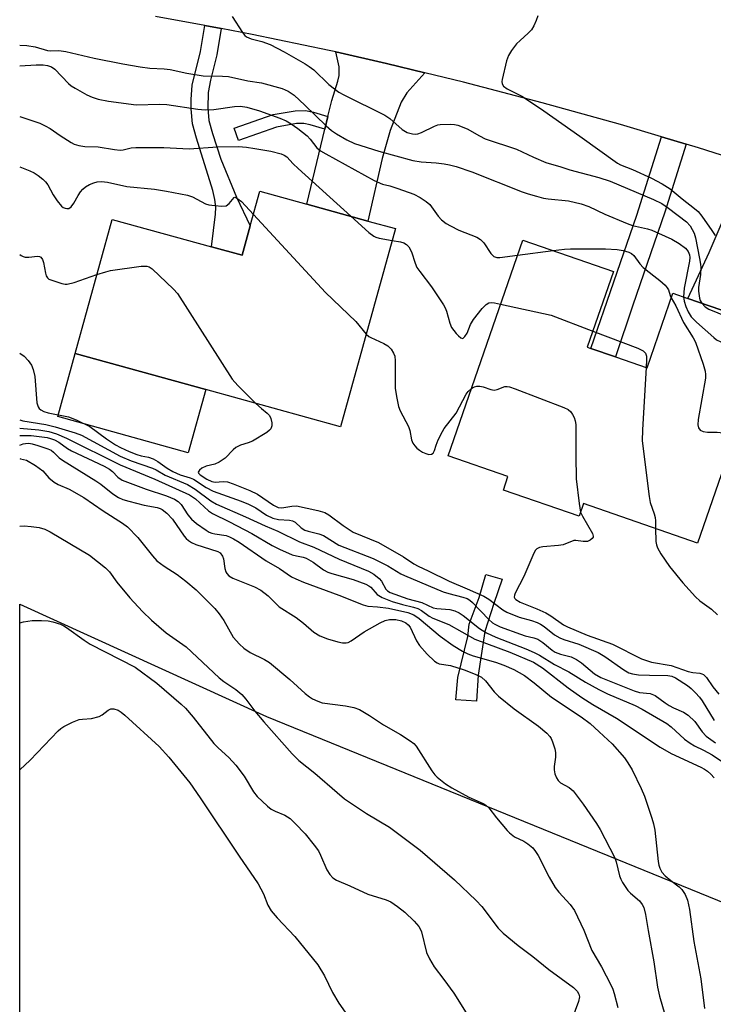
# Model space of a CAD drawing. Units: inches. Extents: x 1273760 to 1279760, y 473454 to 477454.
# Drawn here: x 1273760 to 1273928, y 473642 to 473882 of the extents above; entities that cross this region are included whole.
import ezdxf

# ---------------------------------------------------------------- set-up
doc = ezdxf.new("R2010")
doc.units = ezdxf.units.IN
doc.header["$MEASUREMENT"] = 0
for name, color, linetype in [('BLDG-Footprint', 5, 'Continuous'), ('CULTRL-Pad', 6, 'Continuous'), ('NTRL-Trees', 3, 'Continuous'), ('TRANS-Driveway', 251, 'Continuous'), ('TRANS-Non Street Sidewalk', 7, 'Continuous'), ('TRANS-Road', 130, 'Continuous'), ('Undefined', 1, 'Continuous')]:
    doc.layers.add(name, color=color, linetype=linetype)

msp = doc.modelspace()

# ---------------------------------------------------------------- linework, layer by layer
at = {"layer": 'BLDG-Footprint'}
for points, elevation in [([(1273850.92, 473831), (1273837.59, 473782.84), (1273804.81, 473791.91), (1273773.1, 473800.68), (1273782.1, 473833.23), (1273806.2, 473826.57), (1273813.65, 473824.51), (1273815.63, 473831.67), (1273817.97, 473840.12), (1273829.37, 473836.97), (1273844.23, 473832.85)], 258.18), ([(1273904.38, 473799.82), (1273912.06, 473797.16), (1273918.33, 473815.29), (1273921.92, 473814.05), (1273940.6, 473807.58), (1273942.46, 473806.94), (1273924.33, 473754.56), (1273896.62, 473764.16), (1273895.56, 473761.09), (1273877.13, 473767.47), (1273878.26, 473770.72), (1273863.71, 473775.76), (1273881.88, 473828.23), (1273903.89, 473820.61), (1273897.52, 473802.19), (1273898.42, 473801.88)], 256.03)]:
    msp.add_lwpolyline(points, close=True, dxfattribs=dict(at, elevation=elevation))
at = {"layer": 'CULTRL-Pad'}
msp.add_lwpolyline([(1273804.82, 473791.91), (1273800.56, 473776.54), (1273768.85, 473785.32), (1273773.1, 473800.68)], close=True, dxfattribs=at)
at = {"layer": 'NTRL-Trees'}
msp.add_polyline3d([(1274000.74, 473538.23, 0), (1273984.14, 473454.27, 0), (1273809.86, 473454.29, 0), (1273809.56, 473461.6, 0), (1273811.41, 473490.28, 0), (1273801.24, 473512.48, 0), (1273785.51, 473528.21, 0), (1273759.61, 473535.33, 0), (1273759.63, 473739.7, 0), (1273819.61, 473712.47, 0), (1273947.04, 473660.5, 0), (1273952.08, 473655.21, 0), (1273998.18, 473595.53, 0), (1274004.57, 473556.2, 0)], close=True, dxfattribs=at)
at = {"layer": 'TRANS-Driveway'}
for points in [[(1273858.03, 473868.9), (1273853.64, 473863.99), (1273852.27, 473861.75), (1273849.64, 473854.85), (1273847.66, 473848.01), (1273844.23, 473832.85), (1273829.37, 473836.97), (1273833.77, 473855.16), (1273834.52, 473858.23), (1273835.46, 473862.14), (1273836.95, 473866.82), (1273837.27, 473868.24), (1273837.24, 473870.28), (1273836.4, 473873.94), (1273848.76, 473871.11)], [(1273953.42, 473841.28), (1273947.25, 473826.11), (1273945.17, 473820.49), (1273940.6, 473807.58), (1273921.92, 473814.05), (1273927.15, 473825.22), (1273930.32, 473832.55), (1273931.43, 473835.48), (1273932.62, 473838.91), (1273933.66, 473842.71), (1273933.94, 473847.66), (1273943.34, 473844.63)]]:
    msp.add_lwpolyline(points, close=True, dxfattribs=at)
at = {"layer": 'TRANS-Non Street Sidewalk'}
for points in [[(1273808.54, 473879.62), (1273807.51, 473873.21), (1273805.94, 473867.07), (1273805.37, 473864.05), (1273805.31, 473860.26), (1273805.59, 473857.24), (1273806.42, 473854.12), (1273808.45, 473847.9), (1273812.28, 473838.63), (1273815.63, 473831.67), (1273813.65, 473824.51), (1273806.2, 473826.57), (1273807.22, 473834.51), (1273807.24, 473836.2), (1273807, 473838.09), (1273806.5, 473840.3), (1273802.54, 473852.97), (1273801.62, 473856.44), (1273801.27, 473860.1), (1273801.24, 473862.42), (1273801.54, 473865.84), (1273803.55, 473874.04), (1273804.56, 473880.37)], [(1273834.52, 473858.23), (1273833.77, 473855.16), (1273830.22, 473856.26), (1273828.66, 473856.58), (1273826.85, 473856.51), (1273822.05, 473855.68), (1273812.8, 473852.42), (1273811.72, 473855.39), (1273821.24, 473858.74), (1273826.51, 473859.65), (1273829.03, 473859.73), (1273831, 473859.33)], [(1273921.58, 473851.51), (1273916.41, 473834.96), (1273908.63, 473812.37), (1273904.38, 473799.82), (1273898.42, 473801.88), (1273909.54, 473834.24), (1273915.55, 473853.32)], [(1273870.98, 473722.44), (1273870.64, 473716.17), (1273865.56, 473716.48), (1273866.07, 473721.87), (1273868.5, 473731.91), (1273868.83, 473734.86), (1273871.22, 473741.32), (1273872.86, 473746.98), (1273876.84, 473745.84), (1273874.84, 473739.91), (1273872.64, 473733.11)]]:
    msp.add_lwpolyline(points, close=True, dxfattribs=at)
at = {"layer": 'TRANS-Road'}
msp.add_polyline3d([(1273933.94, 473847.66, 0), (1273924.53, 473850.63, 0), (1273921.58, 473851.51, 0), (1273915.55, 473853.32, 0), (1273905.6, 473856.28, 0), (1273886.59, 473861.6, 0), (1273867.48, 473866.6, 0), (1273858.03, 473868.9, 0), (1273848.76, 473871.11, 0), (1273836.4, 473873.94, 0), (1273834.8, 473874.29, 0), (1273816.1, 473878.19, 0), (1273808.54, 473879.62, 0), (1273804.56, 473880.37, 0), (1273792.64, 473882.58, 0)], dxfattribs=at)
at = {"layer": 'Undefined'}
msp.add_line((1273880.61, 473824.57, 254), (1273889.27, 473825.68, 254), dxfattribs=at)
for points, elevation in [([(1273811.22, 473882.54), (1273813.75, 473878.64), (1273814.31, 473877.97), (1273814.72, 473877.63), (1273815.88, 473877.09), (1273818.48, 473876.47), (1273820.51, 473875.73), (1273823.89, 473873.96), (1273829.01, 473871.04), (1273829.97, 473870.43), (1273831.05, 473869.6), (1273834.74, 473866.05), (1273837.17, 473864.2), (1273838.41, 473863.49), (1273848.37, 473858.55), (1273849.51, 473857.76), (1273852.57, 473855.12), (1273853.76, 473854.37), (1273855.08, 473854), (1273855.83, 473853.95), (1273856.38, 473854.02), (1273857.28, 473854.35), (1273860.41, 473855.93), (1273861.23, 473856.22), (1273861.79, 473856.31), (1273864.37, 473856.38), (1273865.23, 473856.32), (1273866.04, 473856.15), (1273868.36, 473855.24), (1273871.3, 473853.51), (1273872.71, 473852.81), (1273880.3, 473850.31), (1273884.48, 473848.35), (1273887.47, 473847.09), (1273891.07, 473846.05), (1273893.29, 473845.3), (1273900.32, 473843.45), (1273903.1, 473842.57), (1273913.59, 473838.11), (1273915.61, 473837.13), (1273917.23, 473836), (1273921.61, 473832.63), (1273922.51, 473831.64), (1273923.49, 473829.9), (1273923.83, 473828.78), (1273924.83, 473823.76), (1273925.04, 473822.37), (1273925.08, 473821.53), (1273925.01, 473819.84), (1273924.58, 473816.7), (1273924.55, 473815.82), (1273924.77, 473814.09), (1273924.95, 473813.55), (1273925.4, 473812.85)], 250), ([(1273885.53, 473882.68), (1273885.13, 473881.61), (1273884.54, 473880.29), (1273883.97, 473879.31), (1273883.18, 473878.47), (1273881.19, 473876.72), (1273880.36, 473875.9), (1273879.12, 473874.31), (1273878.37, 473873.1), (1273877.91, 473871.75), (1273876.82, 473867.26), (1273876.78, 473866.72), (1273876.83, 473866.22), (1273877.2, 473865.6), (1273878.07, 473864.95), (1273881.77, 473863.07), (1273886.98, 473859.66), (1273895.73, 473853.48), (1273904.87, 473846.89), (1273905.61, 473846.51), (1273908.48, 473845.37), (1273913.15, 473843.3), (1273915.7, 473841.89), (1273917.68, 473840.65), (1273920.56, 473838.21), (1273923.58, 473835.91), (1273924.46, 473835.14), (1273925.4, 473833.99), (1273927.79, 473830.56), (1273928.58, 473829.3)], 248), ([(1273759.64, 473875.62), (1273761.35, 473875.5), (1273763.4, 473875.14), (1273766.38, 473874.3), (1273767.21, 473874.24), (1273769.09, 473874.27), (1273770.78, 473874.06), (1273777.67, 473872.4), (1273784.65, 473871.03), (1273788.86, 473870.34), (1273791.25, 473870.03), (1273794.74, 473869.82), (1273796.21, 473869.66), (1273800.19, 473868.8), (1273804.21, 473868.14), (1273808.87, 473868.07), (1273810.32, 473867.94), (1273815.03, 473866.93), (1273818.38, 473866.39), (1273823.36, 473865.06), (1273824.87, 473864.39), (1273826.27, 473863.41), (1273828.89, 473861), (1273834.05, 473855.98), (1273835.34, 473854.85), (1273836.56, 473854.05), (1273839.09, 473852.58), (1273840.94, 473851.69), (1273846.88, 473849.79), (1273855.11, 473847.56), (1273857.13, 473847.21), (1273860.78, 473846.95), (1273862.72, 473846.73), (1273864.08, 473846.5), (1273865.66, 473846.11), (1273869.44, 473844.79), (1273881.67, 473839.94), (1273883.17, 473839.42), (1273885.18, 473838.86), (1273886.91, 473838.42), (1273888.02, 473838.24), (1273892.97, 473837.78), (1273896.05, 473837.02), (1273897.89, 473836.36), (1273901.8, 473834.49), (1273907.18, 473832.23), (1273908.52, 473831.79), (1273912.15, 473830.96), (1273913.2, 473830.64), (1273918.07, 473828.46), (1273919.84, 473827.41), (1273921.39, 473826.25), (1273922.02, 473825.46), (1273922.38, 473824.59), (1273922.45, 473823.95), (1273922.38, 473823.1), (1273921.09, 473816.51), (1273920.93, 473814.39)], 252), ([(1273759.64, 473870.59), (1273763.63, 473870.79), (1273765.31, 473870.79), (1273766.36, 473870.63), (1273767.35, 473870.3), (1273768.13, 473869.78), (1273771.44, 473866.26), (1273772.12, 473865.73), (1273773.12, 473865.11), (1273775.96, 473863.52), (1273777.25, 473862.92), (1273778.71, 473862.48), (1273781.17, 473861.98), (1273787.91, 473861.1), (1273793.66, 473861.22), (1273795.37, 473861.17), (1273802.93, 473860.06), (1273804.66, 473859.88), (1273806.81, 473859.96), (1273811.84, 473860.68), (1273813.24, 473860.73), (1273814.8, 473860.51), (1273817.84, 473859.62), (1273822.8, 473857.87), (1273824.33, 473857.17), (1273825.56, 473856.47), (1273827.22, 473855.35), (1273829.43, 473853.54), (1273830.2, 473852.75), (1273831.85, 473850.67), (1273832.71, 473849.93), (1273833.98, 473849.17), (1273845.75, 473842.73), (1273847.73, 473841.79), (1273849.57, 473841.36), (1273851.51, 473840.73), (1273855.39, 473839.35), (1273856.95, 473838.57), (1273858.39, 473837.58), (1273859.26, 473836.83), (1273861.28, 473834.01), (1273862.11, 473833.17), (1273863.26, 473832.24), (1273864.25, 473831.64), (1273866.33, 473830.62), (1273870.65, 473828.92), (1273871.62, 473828.38), (1273872.36, 473827.56), (1273874.13, 473824.97), (1273874.86, 473824.24), (1273875.52, 473824.01), (1273876.25, 473824), (1273880.61, 473824.57)], 254), ([(1273759.64, 473858.26), (1273764.48, 473856.62), (1273765.77, 473856.01), (1273766.99, 473855.31), (1273769.44, 473853.6), (1273772.1, 473851.89), (1273772.86, 473851.5), (1273773.97, 473851.18), (1273775.41, 473850.98), (1273778.67, 473850.91), (1273782.65, 473850.2), (1273784.05, 473850.06), (1273784.79, 473850.15), (1273786.68, 473850.64), (1273787.81, 473850.75), (1273794.63, 473850.74), (1273800.82, 473850.4), (1273807.68, 473850.85), (1273812.74, 473850.92), (1273814.73, 473850.77), (1273816.71, 473850.49), (1273820.61, 473849.79), (1273823.11, 473849.18), (1273823.89, 473848.87), (1273824.53, 473848.44), (1273826.04, 473846.76), (1273827.25, 473845.6), (1273840.11, 473833.99)], 256), ([(1273759.64, 473846.04), (1273762.05, 473845.06), (1273763.1, 473844.52), (1273764.08, 473843.88), (1273765.25, 473842.99), (1273765.88, 473842.39), (1273766.44, 473841.62), (1273767.77, 473839.21), (1273768.71, 473837.79), (1273769.79, 473836.49), (1273770.19, 473836.16), (1273770.63, 473835.95), (1273771.08, 473835.85), (1273771.52, 473835.89), (1273772.11, 473836.31), (1273772.78, 473837.2), (1273773.79, 473839.03), (1273774.42, 473839.98), (1273774.97, 473840.62), (1273775.59, 473841.15), (1273776.53, 473841.72), (1273777.6, 473842.15), (1273778.43, 473842.37), (1273779.5, 473842.46), (1273780.91, 473842.28), (1273785.62, 473841.24), (1273792.36, 473840.59), (1273795.31, 473840.11), (1273800.37, 473839.15), (1273801.63, 473838.7), (1273804.73, 473837.05), (1273805.56, 473836.81), (1273806.99, 473836.59), (1273808.71, 473836.45), (1273809.78, 473836.57), (1273810.54, 473837.11), (1273811.76, 473838.6), (1273811.9, 473838.64), (1273812.65, 473838.27), (1273813.5, 473837.57), (1273816.4, 473834.45)], 258), ([(1273816.4, 473834.45), (1273833.88, 473815.51), (1273841.25, 473808.4), (1273843.83, 473805.39)], 258), ([(1273840.11, 473833.99), (1273844.47, 473830.03), (1273845.63, 473829.14), (1273846.14, 473828.89), (1273846.96, 473828.65), (1273850.12, 473828.11)], 256), ([(1273850.12, 473828.11), (1273852.13, 473827.76), (1273852.94, 473827.53), (1273853.63, 473827.14), (1273854.14, 473826.56), (1273854.8, 473825.37), (1273855.68, 473822.62), (1273856.14, 473821.57), (1273856.8, 473820.59), (1273859.67, 473816.83), (1273862.58, 473812.5), (1273863.01, 473811.75), (1273863.33, 473810.97), (1273864.16, 473808), (1273864.56, 473806.99), (1273865.63, 473805.55), (1273866.23, 473804.91), (1273866.83, 473804.43), (1273867.21, 473804.33), (1273867.36, 473804.37), (1273867.8, 473804.75), (1273868.3, 473805.61), (1273869.17, 473807.73), (1273869.85, 473808.94), (1273872.02, 473811.62), (1273872.94, 473812.59), (1273873.62, 473812.97), (1273874.15, 473813.03), (1273875, 473812.95), (1273876.48, 473812.64)], 256), ([(1273889.27, 473825.68), (1273892, 473826.02), (1273893.46, 473826.12), (1273901.93, 473826.12), (1273904.8, 473825.93), (1273906.25, 473825.67), (1273907.65, 473825.28), (1273908.3, 473824.94), (1273908.87, 473824.47), (1273910.31, 473822.45), (1273911.07, 473821.57), (1273915.17, 473818.38), (1273916.42, 473817.22), (1273916.95, 473816.59), (1273917.23, 473816.13), (1273917.67, 473814.75), (1273917.94, 473814.17)], 254), ([(1273759.64, 473824.73), (1273759.95, 473824.45), (1273760.42, 473824.19), (1273760.94, 473824.08), (1273761.8, 473824.09), (1273763.97, 473824.31), (1273764.4, 473824.25), (1273764.76, 473824.05), (1273765.16, 473823.48), (1273765.42, 473822.76), (1273765.84, 473820.2), (1273766.01, 473819.56), (1273766.35, 473819.02), (1273766.72, 473818.74), (1273769.88, 473817.68), (1273770.67, 473817.52), (1273771.17, 473817.52), (1273772.88, 473817.94), (1273778.39, 473819.81)], 260), ([(1273778.39, 473819.81), (1273780.54, 473820.51), (1273781.69, 473820.81), (1273789.11, 473821.87), (1273790.54, 473821.9), (1273791.06, 473821.73), (1273791.76, 473821.26), (1273796.98, 473816.32), (1273797.98, 473815.22), (1273811.22, 473794.43), (1273812.58, 473792.87), (1273817.02, 473788.53)], 260), ([(1273917.94, 473814.17), (1273919.08, 473812.26), (1273920.89, 473808.19), (1273923.25, 473804.44), (1273923.8, 473803.4), (1273925.69, 473798.07), (1273926.19, 473796.37), (1273926.29, 473795.52), (1273926.22, 473794.66), (1273924.45, 473784.65), (1273924.39, 473783.29), (1273924.57, 473782.59), (1273924.96, 473782.05), (1273925.65, 473781.73), (1273926.74, 473781.56), (1273929.08, 473781.55), (1273930.55, 473781.36), (1273931.7, 473781.12), (1273932.5, 473780.86), (1273932.96, 473780.6), (1273933.24, 473780.31)], 254), ([(1273920.93, 473814.39), (1273921.07, 473813.39), (1273921.5, 473812.04), (1273922.08, 473810.75), (1273922.81, 473809.56), (1273924.04, 473808.29), (1273928.25, 473804.53), (1273928.95, 473804), (1273930, 473803.45), (1273934.11, 473801.71), (1273936.9, 473800.61), (1273937.9, 473800.01), (1273939.62, 473798.75)], 252), ([(1273876.48, 473812.64), (1273888.77, 473809.96), (1273898.85, 473806.04)], 256), ([(1273925.4, 473812.85), (1273926.15, 473812.03), (1273927.09, 473811.39), (1273933.65, 473808.78), (1273939.61, 473806.87), (1273940.19, 473806.95), (1273940.98, 473807.45)], 250), ([(1273843.83, 473805.39), (1273844.48, 473804.81), (1273844.95, 473804.5), (1273848.09, 473803.05), (1273849.07, 473802.49), (1273849.86, 473801.71), (1273850.46, 473800.76), (1273850.74, 473799.98), (1273850.86, 473798.87), (1273850.83, 473792.11), (1273851.21, 473789.78), (1273851.68, 473787.77), (1273852.1, 473786.72), (1273854.05, 473782.93), (1273854.37, 473781.94), (1273854.83, 473779.64), (1273855.15, 473778.87), (1273855.59, 473778.23), (1273856.13, 473777.64), (1273856.76, 473777.13), (1273857.5, 473776.7), (1273858.26, 473776.34), (1273859.02, 473776.12), (1273859.64, 473776.16), (1273860.04, 473776.45), (1273860.38, 473777.1), (1273860.78, 473778.34), (1273861.31, 473779.66), (1273862.31, 473781.69), (1273862.77, 473782.4), (1273865.63, 473786.19), (1273868.11, 473790.74), (1273868.62, 473791.43), (1273869.39, 473792.17)], 258), ([(1273898.85, 473806.04), (1273909.77, 473801.92), (1273911.08, 473801.31), (1273911.64, 473800.76), (1273911.9, 473800), (1273911.95, 473799.14), (1273911.84, 473797.23)], 256), ([(1273759.63, 473800.75), (1273760.69, 473800.01), (1273761.65, 473798.96), (1273762.46, 473797.8), (1273762.89, 473796.76), (1273763.27, 473795.1), (1273763.74, 473788.66), (1273764.09, 473787.65), (1273764.38, 473787.25), (1273764.77, 473786.93), (1273765.49, 473786.57), (1273766.56, 473786.23), (1273771.43, 473785.24), (1273773.31, 473784.56), (1273776.62, 473782.93), (1273780.72, 473779.95), (1273782.92, 473778.47), (1273784.08, 473777.79), (1273786.19, 473776.84), (1273788.08, 473776.09), (1273789.14, 473775.8), (1273790.92, 473775.47), (1273792.01, 473775.09), (1273793.19, 473774.41), (1273795.48, 473772.78), (1273796.84, 473771.94), (1273798.63, 473771.16), (1273801.07, 473770.4), (1273801.82, 473770.09), (1273804.91, 473768.05), (1273806.58, 473767.16), (1273813.39, 473764.78), (1273815.22, 473764.04), (1273816.95, 473763.17), (1273819.57, 473761.39), (1273821.13, 473760.67), (1273822.52, 473760.3), (1273825.17, 473760.17), (1273825.93, 473760.02), (1273826.56, 473759.63), (1273828.04, 473758.28), (1273828.92, 473757.75), (1273829.7, 473757.45), (1273832.27, 473756.81), (1273833.4, 473756.41), (1273837.19, 473754.11), (1273845.53, 473750.83), (1273849.05, 473749.01), (1273852.2, 473747.14), (1273853.13, 473746.68), (1273862.5, 473742.77), (1273863.86, 473742.35), (1273867.31, 473741.46), (1273868.36, 473741.07), (1273868.97, 473740.71), (1273869.63, 473740.17), (1273873.64, 473735.97), (1273874.5, 473735.21), (1273875.08, 473734.84), (1273876.39, 473734.25), (1273881.29, 473732.41), (1273882.4, 473732.06), (1273884.54, 473731.57), (1273885.53, 473731.19), (1273886.75, 473730.39), (1273889.02, 473728.56), (1273889.73, 473728.1), (1273891.02, 473727.59), (1273893.61, 473726.92), (1273894.92, 473726.32), (1273896.11, 473725.47), (1273899.29, 473722.8), (1273900.8, 473721.93), (1273908.93, 473718.66), (1273910.23, 473718.3), (1273912.83, 473718.02), (1273914, 473717.55), (1273916.44, 473715.74), (1273917.43, 473715.09), (1273918.45, 473714.55), (1273920.9, 473713.47), (1273922.04, 473712.78), (1273923.65, 473711.18), (1273925.45, 473708.68), (1273926.43, 473707.68), (1273928.69, 473706.03)], 262), ([(1273911.84, 473797.23), (1273910.95, 473782.12), (1273910.89, 473779.44), (1273912.56, 473765.86), (1273912.84, 473764.41), (1273913.78, 473761.68), (1273914, 473760.82), (1273914.08, 473760), (1273914.11, 473758.1)], 256), ([(1273869.39, 473792.17), (1273870.14, 473792.58), (1273870.65, 473792.69), (1273871.45, 473792.73), (1273872.25, 473792.59), (1273874.08, 473791.89), (1273874.87, 473791.77), (1273875.67, 473791.92), (1273877.51, 473792.6), (1273878.05, 473792.64), (1273878.59, 473792.55), (1273879.97, 473792.09), (1273891.85, 473787.52), (1273892.89, 473787.02), (1273893.52, 473786.5), (1273893.96, 473785.82), (1273894.31, 473785.06), (1273894.59, 473784.26), (1273894.73, 473783.42), (1273894.71, 473775.8), (1273894.85, 473770.16), (1273895.53, 473764.21), (1273895.91, 473762.1)], 258), ([(1273817.02, 473788.53), (1273818.4, 473787.26), (1273819.76, 473786.19), (1273820.32, 473785.58), (1273820.65, 473784.87), (1273820.88, 473783.81), (1273820.9, 473783.04), (1273820.67, 473782.36), (1273820.32, 473781.99), (1273819.65, 473781.49), (1273816.17, 473779.38), (1273815.13, 473778.91), (1273813.27, 473778.39), (1273812.12, 473777.81), (1273811.49, 473777.28), (1273809.53, 473775.25), (1273808.09, 473774.22), (1273807.04, 473773.72), (1273804.88, 473773.25), (1273803.89, 473772.79), (1273803.29, 473772.33), (1273802.99, 473771.84), (1273803.07, 473771.57), (1273803.5, 473771.13), (1273805.05, 473770.14), (1273806.28, 473769.55), (1273807.09, 473769.38), (1273809.06, 473769.51), (1273810.14, 473769.43), (1273811.51, 473769), (1273815.57, 473767.39), (1273817.39, 473766.49), (1273821.26, 473763.82), (1273822.41, 473763.23), (1273823.3, 473763.15), (1273825.76, 473763.56), (1273826.87, 473763.6), (1273832.08, 473762.51), (1273833.73, 473761.98), (1273834.74, 473761.45), (1273838.22, 473758.86), (1273840.62, 473757.27), (1273846.79, 473754.75), (1273852.86, 473751.2), (1273855.41, 473749.53), (1273856.4, 473748.98), (1273858.89, 473747.86), (1273863.93, 473745.32), (1273868.3, 473743.49), (1273872.35, 473741.68), (1273873.57, 473740.91), (1273876.99, 473738.37), (1273877.98, 473737.81), (1273881, 473736.58), (1273883.94, 473735.76), (1273885.32, 473735.28), (1273886.12, 473734.9), (1273887.05, 473734.31), (1273889.6, 473732.3), (1273890.82, 473731.57), (1273891.86, 473731.18), (1273895.49, 473730.05), (1273900.19, 473728), (1273901.81, 473727.02), (1273906.41, 473723.75), (1273907.65, 473723.05), (1273908.53, 473722.77), (1273909.98, 473722.59), (1273912.65, 473722.46), (1273917.06, 473722.43), (1273918.04, 473722.23), (1273918.94, 473721.84), (1273921.89, 473720), (1273922.76, 473719.27), (1273923.79, 473718.21), (1273924.78, 473717.11), (1273925.45, 473716.21), (1273928.35, 473711.46)], 260), ([(1273759.63, 473784.5), (1273760.36, 473784.26), (1273765.94, 473783.4), (1273768.26, 473782.81), (1273773.06, 473781.39), (1273774.61, 473780.79), (1273784.03, 473775.68), (1273786.71, 473774.55), (1273791.88, 473772.78), (1273792.8, 473772.34), (1273794.95, 473771.11), (1273800.41, 473768.78), (1273802.28, 473767.64), (1273806.04, 473764.85), (1273807.44, 473764.05), (1273814.5, 473760.98), (1273819.22, 473758.8), (1273822.35, 473757.51), (1273827.58, 473754.88), (1273831.12, 473753.62), (1273837.21, 473750.68), (1273844.39, 473747.79), (1273845.63, 473747.06), (1273846.97, 473745.94), (1273847.52, 473745.29), (1273848.54, 473743.38), (1273849.01, 473742.94), (1273849.62, 473742.59), (1273853.95, 473741.04), (1273857.31, 473740.1), (1273860.04, 473738.87), (1273861, 473738.69), (1273864.16, 473738.43), (1273865.31, 473738.11), (1273866.4, 473737.65), (1273867.38, 473736.99), (1273871.36, 473733.84), (1273873.06, 473732.75), (1273875.3, 473731.73), (1273882.61, 473728.89), (1273884.66, 473727.98), (1273885.92, 473727.31), (1273889.57, 473725.06), (1273893.03, 473723.32), (1273897.13, 473720.78), (1273900.37, 473718.97), (1273902.46, 473717.97), (1273909.14, 473715.09), (1273910.83, 473714.21), (1273916.84, 473710.73), (1273917.87, 473709.9), (1273921.18, 473706.92), (1273922.49, 473705.92), (1273923.62, 473705.28), (1273925.76, 473704.26), (1273927.84, 473703.09), (1273937.41, 473696.63)], 264), ([(1273759.63, 473782.52), (1273764.22, 473782.1), (1273766.66, 473781.69), (1273768.56, 473781.1), (1273771, 473780.11), (1273784, 473773.58), (1273792.45, 473770.11), (1273800.9, 473766.27), (1273802.31, 473765.37), (1273805.5, 473762.45), (1273806.46, 473761.73), (1273810.61, 473759.72), (1273816, 473756.92), (1273820.96, 473754.01), (1273822.7, 473753.08), (1273825.8, 473751.74), (1273826.89, 473751.45), (1273828.49, 473751.17), (1273829.24, 473750.89), (1273830.9, 473749.9), (1273833.39, 473748.05), (1273834.48, 473747.49), (1273835.46, 473747.15), (1273840.65, 473745.71), (1273843.71, 473744.56), (1273844.48, 473744.16), (1273844.94, 473743.83), (1273846.46, 473742.08), (1273847.67, 473741.34), (1273850.13, 473740.39), (1273852.65, 473739.66), (1273855.31, 473739), (1273856.39, 473738.64), (1273857.22, 473738.2), (1273859.07, 473736.85), (1273860, 473736.3), (1273863.89, 473734.77), (1273870.22, 473731.24), (1273878.73, 473728.04), (1273884.44, 473725.66), (1273886.63, 473724.23), (1273892.85, 473719.41), (1273896.22, 473717.01), (1273898.85, 473715.34), (1273904.6, 473712), (1273915.26, 473704.97), (1273917.94, 473703.43), (1273925.14, 473700.11), (1273926.04, 473699.62), (1273926.7, 473699.17), (1273927.54, 473698.38), (1273928.32, 473697.49)], 266), ([(1273759.63, 473780.71), (1273762.4, 473780.7), (1273766.28, 473780.22), (1273767.11, 473780.02), (1273768.08, 473779.67), (1273769.13, 473779.08), (1273771.23, 473777.57), (1273772.23, 473776.97), (1273780.1, 473773.25), (1273781.41, 473772.55), (1273782.16, 473771.97), (1273783.44, 473770.57), (1273784.5, 473769.87), (1273790.34, 473767.64), (1273795.31, 473766.04), (1273797.2, 473765.24), (1273798.08, 473764.67), (1273798.84, 473763.95), (1273800.49, 473761.41), (1273801.34, 473760.39), (1273802.58, 473759.34), (1273804.91, 473757.69), (1273805.64, 473757.26), (1273806.32, 473756.98), (1273807.06, 473756.8), (1273809.8, 473756.38), (1273810.57, 473756.11), (1273811.56, 473755.65), (1273812.93, 473754.79), (1273819.49, 473750.26), (1273822.71, 473748.38), (1273825.65, 473746.41), (1273826.67, 473745.85), (1273828.54, 473745.08), (1273837.14, 473741.91), (1273843.06, 473739.53), (1273844.19, 473739.27), (1273846.59, 473739.1), (1273849.25, 473738.72), (1273853.9, 473737.69), (1273855.37, 473737.17), (1273856.7, 473736.23), (1273861.78, 473731.93), (1273864.92, 473729.67), (1273867.19, 473728.34), (1273868.48, 473727.67), (1273869.8, 473727.14), (1273875.2, 473725.66), (1273877.27, 473724.92), (1273879.69, 473723.86), (1273882.25, 473722.42), (1273884.62, 473720.62), (1273888.87, 473717.14), (1273896.01, 473712.37), (1273898.2, 473710.72), (1273900.45, 473708.73), (1273903.58, 473705.78), (1273906.55, 473702.35), (1273907.37, 473701.2), (1273908.4, 473699.5), (1273910.61, 473694.97), (1273911.39, 473693.05), (1273913.24, 473687.74), (1273913.62, 473686.36), (1273913.93, 473684.78), (1273914.72, 473677.2), (1273914.89, 473676.34), (1273915.16, 473675.56), (1273915.68, 473674.59), (1273916.46, 473673.73), (1273917.8, 473672.58), (1273919.89, 473671.02), (1273920.54, 473670.37), (1273921.32, 473669.15), (1273921.88, 473667.81), (1273922.33, 473665.51), (1273923.4, 473657.74), (1273925.12, 473648.71), (1273925.98, 473641.44)], 268), ([(1273759.63, 473778.39), (1273760.48, 473778.67), (1273761.04, 473778.79), (1273761.79, 473778.82), (1273762.62, 473778.69), (1273764.02, 473778.29), (1273766.48, 473777.47), (1273767.23, 473777.12), (1273767.8, 473776.71), (1273769.21, 473775.32), (1273769.99, 473774.69), (1273778.11, 473769.74), (1273779.32, 473768.86), (1273782.21, 473766.52), (1273783.64, 473765.64), (1273784.68, 473765.19), (1273786.09, 473764.75), (1273789.82, 473763.77), (1273793.01, 473763.25), (1273793.76, 473762.98), (1273794.24, 473762.7), (1273795.33, 473761.81), (1273796.74, 473760.41), (1273799.57, 473756.29), (1273800.08, 473755.67), (1273800.63, 473755.19), (1273801.34, 473754.74), (1273802.37, 473754.25), (1273807.74, 473752.53), (1273808.29, 473752.17), (1273808.88, 473751.41), (1273809.14, 473750.77), (1273809.46, 473748.44), (1273809.67, 473747.63), (1273809.92, 473747.17), (1273810.46, 473746.6), (1273811.43, 473746.03), (1273816.64, 473743.94), (1273818.19, 473743.15), (1273819.99, 473741.73), (1273821.83, 473739.87), (1273822.68, 473739.12), (1273826.81, 473736.46), (1273828.59, 473735.1), (1273831.12, 473732.93), (1273832.56, 473732.07), (1273834.43, 473731.34), (1273836.91, 473730.54), (1273838.05, 473730.32), (1273838.9, 473730.32), (1273839.42, 473730.44), (1273840.14, 473730.79), (1273843.32, 473733.03), (1273847.18, 473735.23), (1273848.39, 473735.79), (1273849.49, 473736.01), (1273850.97, 473736), (1273852.38, 473735.66), (1273853.42, 473735.21), (1273854.03, 473734.73), (1273854.5, 473734.12), (1273856.02, 473730.82), (1273856.78, 473729.66), (1273858.59, 473727.56), (1273860.39, 473725.89), (1273861.04, 473725.46), (1273861.52, 473725.26), (1273864.28, 473724.81), (1273867.61, 473723.79), (1273870.32, 473722.72), (1273871.8, 473721.96), (1273872.8, 473721.08), (1273874.9, 473718.4), (1273875.92, 473717.4), (1273879.72, 473714.3), (1273885.71, 473710.09), (1273887.66, 473708.38), (1273888.43, 473707.54), (1273888.73, 473707.07), (1273889.08, 473706.27), (1273889.61, 473704.58), (1273889.79, 473703.72), (1273889.8, 473702.58), (1273889.52, 473700.3), (1273889.5, 473699.5), (1273889.66, 473698.49), (1273890.02, 473697.52), (1273890.45, 473696.87), (1273891.03, 473696.33), (1273893.14, 473695.2), (1273894.09, 473694.33), (1273896.55, 473691.1), (1273899.77, 473686.46), (1273900.69, 473684.96), (1273904.16, 473678.24), (1273904.54, 473677.09), (1273905.39, 473673.71), (1273905.7, 473672.9), (1273906.11, 473672.11), (1273907.42, 473670.12), (1273908.01, 473669.5), (1273910.19, 473667.66), (1273910.87, 473666.78), (1273911.25, 473666.02), (1273911.69, 473664.3), (1273912.29, 473660.41), (1273913.68, 473652.8), (1273914.56, 473646.62), (1273915.06, 473644.48), (1273916.34, 473640.01)], 270), ([(1273759.63, 473775.12), (1273759.84, 473775.09), (1273761.24, 473774.69), (1273763.44, 473773.44), (1273765.21, 473772.11), (1273766.65, 473770.46), (1273767.97, 473769.4), (1273768.96, 473768.84), (1273771.61, 473767.7), (1273775.16, 473765.69), (1273779.89, 473762.43), (1273784.59, 473759.42), (1273785.82, 473758.52), (1273788.33, 473755.93), (1273791.84, 473751.46), (1273792.95, 473750.27), (1273794.7, 473748.94), (1273797.88, 473746.96), (1273799.97, 473745.34), (1273802.45, 473743.18), (1273806.99, 473738.71), (1273808.07, 473737.38), (1273809.19, 473735.73), (1273811.51, 473731.72), (1273813, 473730), (1273814.04, 473729.07), (1273815.64, 473728.02), (1273819.06, 473726.29), (1273820.28, 473725.52), (1273825.21, 473721.42), (1273828.95, 473718.06), (1273830.06, 473717.18), (1273830.78, 473716.73), (1273832.05, 473716.13), (1273833.11, 473715.78), (1273838.8, 473715.05), (1273840.79, 473714.58), (1273842.17, 473714.11), (1273844.61, 473712.71), (1273848.01, 473710.41), (1273852.12, 473708.07), (1273854.51, 473706.54), (1273855.4, 473705.86), (1273855.98, 473705.22), (1273859.78, 473699.19), (1273860.49, 473698.25), (1273861.09, 473697.66), (1273863.09, 473696.08), (1273864.58, 473695.13), (1273868.76, 473692.84), (1273872.24, 473691.29), (1273872.89, 473690.91), (1273873.62, 473690.23), (1273875.47, 473687.81), (1273878.03, 473684.75), (1273878.6, 473684.16), (1273879.88, 473683.21), (1273882.13, 473682.1), (1273883.06, 473681.52), (1273884.3, 473680.49), (1273884.98, 473679.65), (1273885.56, 473678.66), (1273888.27, 473673.41), (1273889.75, 473670.91), (1273890.63, 473669.76), (1273893.36, 473666.75), (1273894.41, 473665.26), (1273896.67, 473660.49), (1273898.63, 473655.59), (1273900.97, 473651.63), (1273903.24, 473647.26), (1273903.71, 473646.2), (1273904.08, 473645.09), (1273904.95, 473641.71)], 272), ([(1273895.91, 473762.1), (1273896.33, 473761.1), (1273898.76, 473756.93), (1273898.95, 473756.25), (1273898.94, 473756.05), (1273898.75, 473755.69), (1273898.24, 473755.25), (1273897.58, 473754.97), (1273896.52, 473754.93), (1273894.75, 473755.22), (1273894.28, 473755.2), (1273891.64, 473754.16), (1273890.5, 473753.99), (1273886.75, 473753.7), (1273885.95, 473753.54), (1273885.26, 473753.22), (1273884.91, 473752.85), (1273884.5, 473752.13), (1273882.11, 473746.47), (1273879.98, 473742.39), (1273879.81, 473741.9), (1273879.78, 473741.44), (1273879.89, 473741.11), (1273880.13, 473740.83), (1273881.2, 473740.22), (1273885.25, 473738.62), (1273887.42, 473737.63), (1273888.65, 473736.87), (1273891.73, 473734.74), (1273892.7, 473734.22), (1273897.49, 473732.21), (1273903.62, 473729.98), (1273910.72, 473726.44), (1273913.11, 473725.66), (1273917.95, 473724.82), (1273922.08, 473723.39), (1273923.18, 473723.15), (1273924.87, 473722.97), (1273925.39, 473722.84), (1273925.79, 473722.64), (1273926.5, 473721.94), (1273928.05, 473719.65), (1273929.49, 473717.86)], 258), ([(1273914.11, 473758.1), (1273914.21, 473754.98), (1273914.34, 473754.18), (1273914.56, 473753.46), (1273915.36, 473752), (1273917.49, 473748.89), (1273920.75, 473744.89), (1273923.8, 473741.51), (1273924.91, 473740.53), (1273927.74, 473738.51), (1273929.19, 473737.15)], 256)]:
    msp.add_lwpolyline(points, dxfattribs=dict(at, elevation=elevation))
for points in [[(1273759.63, 473758.71, 274), (1273760.72, 473758.75, 274), (1273762.36, 473758.64, 274), (1273764.37, 473758.34, 274), (1273765.74, 473757.93, 274), (1273767.03, 473757.33, 274), (1273776.6, 473751.68, 274), (1273780.45, 473748.58, 274), (1273781.43, 473747.56, 274), (1273783.21, 473745.05, 274), (1273786.39, 473741.24, 274), (1273789.43, 473737.98, 274), (1273791.61, 473735.83, 274), (1273795.22, 473732.8, 274), (1273800.03, 473729.33, 274), (1273808.1, 473721.86, 274), (1273809.24, 473720.95, 274), (1273812.12, 473718.96, 274), (1273813.57, 473717.74, 274), (1273814.52, 473716.67, 274), (1273816.76, 473713.76, 274), (1273818.96, 473711.14, 274), (1273825.83, 473703.35, 274), (1273827.42, 473701.73, 274), (1273831.32, 473698.65, 274), (1273836.72, 473693.93, 274), (1273838.51, 473692.46, 274), (1273843.89, 473688.82, 274), (1273849.44, 473685.57, 274), (1273856.91, 473679.96, 274), (1273865.25, 473672.72, 274), (1273870.54, 473667.75, 274), (1273871.87, 473666.22, 274), (1273875.89, 473660.99, 274), (1273877.06, 473659.74, 274), (1273880.74, 473656.78, 274), (1273884.32, 473654.1, 274), (1273888.16, 473650.92, 274), (1273894.14, 473646.57, 274), (1273895.05, 473645.71, 274), (1273895.48, 473644.98, 274), (1273895.62, 473644.29, 274), (1273895.42, 473643.19, 274), (1273893.75, 473638.76, 274)], [(1273759.63, 473735.2, 276), (1273760.56, 473735.4, 276), (1273762.61, 473735.74, 276), (1273764.87, 473735.79, 276), (1273766.55, 473735.69, 276), (1273767.65, 473735.44, 276), (1273769.53, 473734.84, 276), (1273770.3, 473734.5, 276), (1273771.01, 473734.08, 276), (1273775.3, 473730.97, 276), (1273776.72, 473730.04, 276), (1273787.65, 473724.4, 276), (1273792.9, 473720.56, 276), (1273798.86, 473715.47, 276), (1273799.88, 473714.44, 276), (1273801.75, 473712.25, 276), (1273806.78, 473705.84, 276), (1273807.8, 473704.81, 276), (1273810.39, 473702.45, 276), (1273812.13, 473700.63, 276), (1273814.14, 473697.95, 276), (1273816.43, 473694.11, 276), (1273817.35, 473693.03, 276), (1273819.83, 473690.63, 276), (1273820.7, 473689.91, 276), (1273821.68, 473689.39, 276), (1273824.02, 473688.47, 276), (1273825.35, 473687.66, 276), (1273826.58, 473686.46, 276), (1273828.94, 473683.91, 276), (1273831.15, 473681.18, 276), (1273832.18, 473679.76, 276), (1273832.71, 473678.76, 276), (1273834.28, 473675.13, 276), (1273834.99, 473674, 276), (1273835.68, 473673.22, 276), (1273836.6, 473672.67, 276), (1273839.86, 473671.31, 276), (1273844.17, 473669.28, 276), (1273848.69, 473667.86, 276), (1273849.76, 473667.39, 276), (1273851.45, 473666.24, 276), (1273853.18, 473664.85, 276), (1273855.45, 473662.71, 276), (1273856.61, 473661.4, 276), (1273857.03, 473660.66, 276), (1273857.23, 473660.13, 276), (1273858.48, 473655.08, 276), (1273859.15, 473653.53, 276), (1273860.33, 473651.63, 276), (1273862.67, 473648.55, 276), (1273865.06, 473645.18, 276), (1273868.93, 473639.12, 276)], [(1273759.62, 473699.45, 278), (1273759.64, 473699.46, 278), (1273762.15, 473701.83, 278), (1273768.93, 473708.96, 278), (1273769.59, 473709.52, 278), (1273770.33, 473709.98, 278), (1273772.44, 473711.02, 278), (1273774.06, 473711.67, 278), (1273774.87, 473711.82, 278), (1273777.07, 473711.98, 278), (1273778.91, 473712.45, 278), (1273779.61, 473712.82, 278), (1273781.09, 473713.96, 278), (1273781.73, 473714.26, 278), (1273782.49, 473714.3, 278), (1273783.54, 473713.95, 278), (1273784.24, 473713.47, 278), (1273785.12, 473712.72, 278), (1273793.46, 473705.17, 278), (1273795.81, 473702.53, 278), (1273800.94, 473696.29, 278), (1273803.44, 473692.7, 278), (1273812.96, 473678.51, 278), (1273817.58, 473671.77, 278), (1273818.87, 473669.33, 278), (1273819.92, 473666.6, 278), (1273820.75, 473665.17, 278), (1273822.16, 473663.47, 278), (1273826.48, 473658.98, 278), (1273832.04, 473652.09, 278), (1273833.64, 473649.43, 278), (1273835.64, 473645.38, 278), (1273837.18, 473642.73, 278), (1273838.72, 473640.61, 278)]]:
    msp.add_polyline3d(points, dxfattribs=at)

doc.saveas('drawing.dxf')
